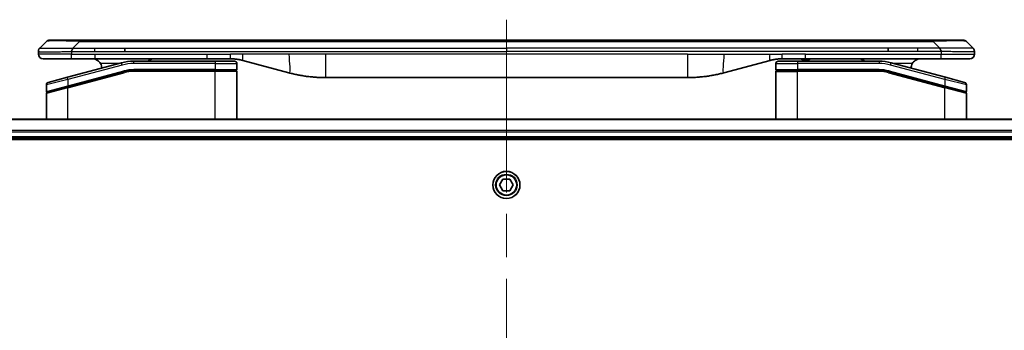
# Model space of a CAD drawing. Units: millimetres. Extents: x 94 to 12471, y 52 to 2440.
# Drawn here: x 3158 to 3367, y 1441 to 1507 of the extents above; entities that cross this region are included whole.
import ezdxf

# ---------------------------------------------------------------- set-up
doc = ezdxf.new("R2010")
doc.units = ezdxf.units.MM
doc.header["$LTSCALE"] = 6.5
doc.linetypes.add('CHAIN', pattern=[0.3543, 0.2362, -0.0295, 0.0591, -0.0295])
for name, color, linetype, lineweight in [('Centerline (ISO)', 131, 'Continuous', 18), ('Visible (ISO)', 7, 'Continuous', 35), ('Visible Narrow (ISO)', 7, 'Continuous', 25)]:
    doc.layers.add(name, color=color, linetype=linetype, lineweight=lineweight)

msp = doc.modelspace()

# ---------------------------------------------------------------- linework, layer by layer
at = {"layer": 'Centerline (ISO)', "linetype": 'CHAIN', "ltscale": 23.990969}
msp.add_line((3261.3277, 1507.3086), (3261.3277, 1036.8086), dxfattribs=at)
at = {"layer": 'Visible (ISO)'}
for p, q in [((3161.8706, 1501.2515), (3163.2848, 1502.6657)), ((3163.9919, 1502.9586), (3170.3559, 1502.9586)), ((3170.3559, 1502.9586), (3352.2996, 1502.9586)), ((3358.6635, 1502.9586), (3352.2996, 1502.9586)), ((3360.7848, 1501.2515), (3359.3706, 1502.6657)), ((3161.5777, 1500.5422), (3161.5777, 1500.5445)), ((3161.5777, 1500.5422), (3161.5777, 1499.9586)), ((3179.9721, 1500.5444), (3179.9721, 1501.2515)), ((3342.6833, 1500.5444), (3342.6833, 1501.2515)), ((3361.0777, 1500.5422), (3361.0777, 1499.9586)), ((3162.5777, 1498.9586), (3168.6489, 1498.9586)), ((3168.6489, 1498.9586), (3173.6055, 1498.9586)), ((3197.5471, 1498.9586), (3173.6055, 1498.9586)), ((3199.2777, 1498.4586), (3181.8943, 1498.4586)), ((3197.5471, 1498.9586), (3202.5471, 1498.9586)), ((3199.2777, 1498.4586), (3203.3777, 1498.4586)), ((3205.1353, 1498.6179), (3214.9768, 1495.9808)), ((3317.5202, 1498.6179), (3307.6786, 1495.9808)), ((3319.2777, 1498.4586), (3323.3777, 1498.4586)), ((3325.1084, 1498.9586), (3320.1084, 1498.9586)), ((3340.7612, 1498.4586), (3323.3777, 1498.4586)), ((3324.2879, 1498.9586), (3324.2879, 1498.7586)), ((3324.2879, 1498.7586), (3324.9599, 1498.7586)), ((3324.9599, 1498.9586), (3324.9599, 1498.7586)), ((3324.9599, 1498.7586), (3325.2287, 1498.7586)), ((3354.0065, 1498.9586), (3325.1084, 1498.9586)), ((3325.2287, 1498.9586), (3325.2287, 1498.7586)), ((3325.2287, 1498.7586), (3325.9455, 1498.7586)), ((3325.9455, 1498.9586), (3325.9455, 1498.7586)), ((3360.0777, 1498.9586), (3354.0065, 1498.9586)), ((3179.3061, 1498.1179), (3167.7483, 1495.021)), ((3199.2777, 1496.4586), (3181.8943, 1496.4586)), ((3199.2777, 1496.4586), (3181.8943, 1496.4586)), ((3199.2777, 1496.4586), (3203.6777, 1496.4586)), ((3203.6777, 1496.4586), (3199.2777, 1496.4586)), ((3203.8777, 1497.9586), (3203.8777, 1496.6586)), ((3318.7777, 1497.9586), (3318.7777, 1496.6586)), ((3318.9777, 1496.4586), (3323.3777, 1496.4586)), ((3318.9777, 1496.4586), (3323.3777, 1496.4586)), ((3340.7612, 1496.4586), (3323.3777, 1496.4586)), ((3340.7612, 1496.4586), (3323.3777, 1496.4586)), ((3354.9071, 1495.021), (3343.3494, 1498.1179)), ((3163.6483, 1493.9224), (3167.7483, 1495.021)), ((3167.826, 1492.9712), (3179.8237, 1496.186)), ((3167.9295, 1492.999), (3179.8237, 1496.186)), ((3203.8777, 1486.0586), (3203.8777, 1496.2586)), ((3299.9141, 1494.9586), (3222.7414, 1494.9586)), ((3318.7777, 1486.0586), (3318.7777, 1496.2586)), ((3342.8318, 1496.186), (3354.726, 1492.999)), ((3342.8318, 1496.186), (3354.8295, 1492.9712)), ((3354.9071, 1495.021), (3359.0071, 1493.9224)), ((3163.2777, 1493.4394), (3163.2777, 1492.0132)), ((3167.826, 1492.9712), (3163.426, 1491.7923)), ((3354.8295, 1492.9712), (3359.126, 1491.82)), ((3354.8295, 1492.9712), (3359.2295, 1491.7923)), ((3359.3777, 1493.4394), (3359.3777, 1492.0132)), ((3163.2777, 1486.0586), (3163.2777, 1491.5991)), ((3359.3777, 1486.0586), (3359.3777, 1491.5991)), ((3465.9115, 1486.0586), (3056.7439, 1486.0586)), ((3057.3277, 1482.0586), (3465.3277, 1482.0586)), ((3057.3277, 1481.7586), (3465.3277, 1481.7586)), ((3259.8844, 1472.0586), (3260.606, 1473.3086)), ((3260.606, 1473.3086), (3262.0494, 1473.3086)), ((3262.0494, 1473.3086), (3262.7711, 1472.0586)), ((3260.606, 1470.8086), (3259.8844, 1472.0586)), ((3262.7711, 1472.0586), (3262.0494, 1470.8086)), ((3262.0494, 1470.8086), (3260.606, 1470.8086))]:
    msp.add_line(p, q, dxfattribs=at)
msp.add_circle((3261.3277, 1472.0586), 2.9, dxfattribs=at)
for centre, radius, start, end in [((3163.9919, 1501.9586), 1, 90.000002, 135.000002), ((3358.6635, 1501.9586), 1, 44.999998, 89.999998), ((3162.5777, 1499.9586), 1, 179.999997, 269.999997), ((3181.8943, 1488.4586), 10, 90, 105), ((3203.3777, 1497.9586), 0.5, 0, 90.000002), ((3319.2777, 1497.9586), 0.5, 90, 180), ((3340.7612, 1488.4586), 10, 75, 90), ((3360.0777, 1499.9586), 1, 270.000003, 0.000003), ((3173.0777, 1496.9586), 2, 0.751552, 30), ((3181.8943, 1488.4586), 8, 90, 105), ((3181.8943, 1488.4586), 8, 90, 105), ((3203.6777, 1496.6586), 0.2, 269.999996, 0), ((3203.6777, 1496.2586), 0.2, 359.999998, 90), ((3318.9777, 1496.6586), 0.2, 179.999998, 270), ((3318.9777, 1496.2586), 0.2, 90, 180.000002), ((3340.7612, 1488.4586), 8, 75, 90), ((3340.7612, 1488.4586), 8, 75, 90), ((3349.5777, 1496.9586), 2, 150, 179.248449), ((3163.7777, 1493.4394), 0.5, 104.999995, 179.999987), ((3358.8777, 1493.4394), 0.5, 0, 75), ((3163.4777, 1492.0132), 0.2, 180.000013, 284.999997), ((3163.4777, 1491.5991), 0.2, 105, 179.999998), ((3359.1777, 1492.0132), 0.2, 255.000001, 359.999997), ((3359.1777, 1491.5991), 0.2, 0, 75)]:
    msp.add_arc(centre, radius, start, end, dxfattribs=at)
for points, knots in [([(3161.8706, 1501.2515), (3161.8582, 1501.2391), (3161.8459, 1501.2264), (3161.834, 1501.2136), (3161.8223, 1501.2009), (3161.8109, 1501.1881), (3161.7998, 1501.1752), (3161.7889, 1501.1623), (3161.7782, 1501.1493), (3161.768, 1501.1362), (3161.7578, 1501.1231), (3161.748, 1501.1098), (3161.7386, 1501.0964), (3161.7199, 1501.0698), (3161.7028, 1501.0426), (3161.6874, 1501.0146), (3161.672, 1500.9868), (3161.6583, 1500.9583), (3161.6462, 1500.9291), (3161.6342, 1500.8999), (3161.6239, 1500.87), (3161.6152, 1500.8395), (3161.6064, 1500.8087), (3161.5993, 1500.7773), (3161.5938, 1500.7453), (3161.591, 1500.7291), (3161.5886, 1500.7128), (3161.5866, 1500.6964), (3161.5845, 1500.6798), (3161.5829, 1500.6631), (3161.5816, 1500.6463), (3161.5803, 1500.6293), (3161.5793, 1500.6122), (3161.5787, 1500.5949), (3161.578, 1500.5774), (3161.5777, 1500.5597), (3161.5777, 1500.5422)], [0, 0, 0, 0, 0.06393414, 0.06393414, 0.06393414, 0.12727971, 0.12727971, 0.12727971, 0.19013505, 0.19013505, 0.19013505, 0.25259143, 0.25259143, 0.25259143, 0.37659236, 0.37659236, 0.37659236, 0.49998231, 0.49998231, 0.49998231, 0.62337432, 0.62337432, 0.62337432, 0.74738158, 0.74738158, 0.74738158, 0.8098428, 0.8098428, 0.8098428, 0.87270421, 0.87270421, 0.87270421, 0.93605712, 0.93605712, 0.93605712, 1, 1, 1, 1]), ([(3168.6488, 1500.5422), (3168.6485, 1500.5597), (3168.6494, 1500.5774), (3168.6532, 1500.6122), (3168.6561, 1500.6293), (3168.6638, 1500.6631), (3168.6685, 1500.6798), (3168.6794, 1500.7129), (3168.6856, 1500.7292), (3168.7059, 1500.7773), (3168.722, 1500.8088), (3168.7565, 1500.8701), (3168.775, 1500.9), (3168.8121, 1500.9584), (3168.8307, 1500.9869), (3168.8656, 1501.0426), (3168.8818, 1501.0699), (3168.9026, 1501.1099), (3168.9089, 1501.1231), (3168.9202, 1501.1493), (3168.9251, 1501.1623), (3168.9331, 1501.1881), (3168.9363, 1501.2009), (3168.9406, 1501.2264), (3168.9417, 1501.2391), (3168.9417, 1501.2515)], [0, 0, 0, 0, 0.06389862, 0.06389862, 0.12721911, 0.12721911, 0.19005817, 0.19005817, 0.25250562, 0.25250562, 0.37650585, 0.37650585, 0.49991093, 0.49991093, 0.62332646, 0.62332646, 0.74735854, 0.74735854, 0.80983041, 0.80983041, 0.87269995, 0.87269995, 0.93605741, 0.93605741, 1, 1, 1, 1]), ([(3354.0067, 1500.5422), (3354.0069, 1500.5597), (3354.006, 1500.5774), (3354.0022, 1500.6122), (3353.9993, 1500.6293), (3353.9917, 1500.6631), (3353.987, 1500.6798), (3353.9761, 1500.7129), (3353.9699, 1500.7292), (3353.9495, 1500.7773), (3353.9335, 1500.8088), (3353.8989, 1500.8701), (3353.8804, 1500.9), (3353.8433, 1500.9584), (3353.8247, 1500.9869), (3353.7899, 1501.0426), (3353.7736, 1501.0699), (3353.7529, 1501.1099), (3353.7465, 1501.1231), (3353.7353, 1501.1493), (3353.7304, 1501.1623), (3353.7223, 1501.1881), (3353.7192, 1501.2009), (3353.7149, 1501.2264), (3353.7138, 1501.2391), (3353.7138, 1501.2515)], [0, 0, 0, 0, 0.06389862, 0.06389862, 0.12721911, 0.12721911, 0.19005817, 0.19005817, 0.25250562, 0.25250562, 0.37650585, 0.37650585, 0.49991093, 0.49991093, 0.62332646, 0.62332646, 0.74735854, 0.74735854, 0.80983041, 0.80983041, 0.87269995, 0.87269995, 0.93605741, 0.93605741, 1, 1, 1, 1]), ([(3360.7848, 1501.2515), (3360.7972, 1501.2391), (3360.8095, 1501.2264), (3360.8214, 1501.2136), (3360.8332, 1501.2009), (3360.8446, 1501.1881), (3360.8556, 1501.1752), (3360.8666, 1501.1623), (3360.8772, 1501.1493), (3360.8875, 1501.1362), (3360.8976, 1501.1231), (3360.9074, 1501.1098), (3360.9168, 1501.0964), (3360.9355, 1501.0698), (3360.9526, 1501.0426), (3360.9681, 1501.0146), (3360.9835, 1500.9868), (3360.9972, 1500.9583), (3361.0092, 1500.9291), (3361.0212, 1500.8999), (3361.0316, 1500.87), (3361.0403, 1500.8395), (3361.049, 1500.8087), (3361.0561, 1500.7773), (3361.0617, 1500.7453), (3361.0645, 1500.7291), (3361.0668, 1500.7128), (3361.0689, 1500.6964), (3361.0709, 1500.6798), (3361.0726, 1500.6631), (3361.0739, 1500.6463), (3361.0752, 1500.6293), (3361.0762, 1500.6122), (3361.0768, 1500.5949), (3361.0774, 1500.5774), (3361.0777, 1500.5597), (3361.0777, 1500.5422)], [0, 0, 0, 0, 0.06393414, 0.06393414, 0.06393414, 0.12727971, 0.12727971, 0.12727971, 0.19013505, 0.19013505, 0.19013505, 0.25259143, 0.25259143, 0.25259143, 0.37659236, 0.37659236, 0.37659236, 0.49998231, 0.49998231, 0.49998231, 0.62337432, 0.62337432, 0.62337432, 0.74738158, 0.74738158, 0.74738158, 0.8098428, 0.8098428, 0.8098428, 0.87270421, 0.87270421, 0.87270421, 0.93605712, 0.93605712, 0.93605712, 1, 1, 1, 1]), ([(3173.0777, 1498.9586), (3173.2588, 1498.9586), (3173.4559, 1498.9328), (3173.8406, 1498.8182), (3174.0284, 1498.7295), (3174.3063, 1498.5426), (3174.4243, 1498.4455), (3174.6383, 1498.2191), (3174.7342, 1498.0895), (3174.8098, 1497.9586)], [-0.75818442, -0.75818442, -0.75818442, -0.75818442, -0.691655605, -0.691655605, -0.625126791, -0.625126791, -0.579786118, -0.579786118, -0.534445444, -0.534445444, -0.534445444, -0.534445444]), ([(3184.933, 1498.4585), (3185.0015, 1498.5188), (3185.0716, 1498.5725), (3185.3051, 1498.7295), (3185.4928, 1498.8182), (3185.8776, 1498.9328), (3186.0747, 1498.9586), (3186.2558, 1498.9586)], [-0.160507944, -0.160507944, -0.160507944, -0.160507944, -0.13305763, -0.13305763, -0.066528815, -0.066528815, 0, 0, 0, 0]), ([(3202.5471, 1498.9586), (3202.6018, 1498.9586), (3202.6567, 1498.9582), (3202.7661, 1498.9564), (3202.8208, 1498.955), (3202.9845, 1498.9496), (3203.0936, 1498.9443), (3203.2568, 1498.9335), (3203.3112, 1498.9295), (3203.4198, 1498.9206), (3203.474, 1498.9157), (3203.5824, 1498.905), (3203.6366, 1498.8992), (3203.7454, 1498.8867), (3203.8002, 1498.8799), (3203.9081, 1498.8657), (3203.9613, 1498.8583), (3204.0683, 1498.8424), (3204.1221, 1498.8339), (3204.2835, 1498.8073), (3204.3907, 1498.7878), (3204.5511, 1498.7559), (3204.6045, 1498.7448), (3204.7111, 1498.7218), (3204.7644, 1498.7099), (3204.8707, 1498.6851), (3204.9238, 1498.6722), (3205.0298, 1498.6457), (3205.0826, 1498.632), (3205.1353, 1498.6179)], [0, 0, 0, 0, 0.06260386, 0.06260386, 0.1251107, 0.1251107, 0.24990167, 0.24990167, 0.31222633, 0.31222633, 0.37452597, 0.37452597, 0.43681836, 0.43681836, 0.49993838, 0.49993838, 0.56147382, 0.56147382, 0.62390351, 0.62390351, 0.74898571, 0.74898571, 0.81163675, 0.81163675, 0.87435758, 0.87435758, 0.93714608, 0.93714608, 1, 1, 1, 1]), ([(3320.1084, 1498.9586), (3320.0536, 1498.9586), (3319.9988, 1498.9582), (3319.8893, 1498.9564), (3319.8347, 1498.955), (3319.6709, 1498.9496), (3319.5619, 1498.9443), (3319.3986, 1498.9335), (3319.3443, 1498.9295), (3319.2357, 1498.9206), (3319.1814, 1498.9157), (3319.073, 1498.905), (3319.0189, 1498.8992), (3318.91, 1498.8867), (3318.8553, 1498.8799), (3318.7473, 1498.8657), (3318.6941, 1498.8583), (3318.5871, 1498.8424), (3318.5333, 1498.8339), (3318.372, 1498.8073), (3318.2647, 1498.7878), (3318.1044, 1498.7559), (3318.051, 1498.7448), (3317.9443, 1498.7218), (3317.8911, 1498.7099), (3317.7847, 1498.6851), (3317.7316, 1498.6722), (3317.6257, 1498.6457), (3317.5728, 1498.632), (3317.5202, 1498.6179)], [0, 0, 0, 0, 0.06260386, 0.06260386, 0.1251107, 0.1251107, 0.24990167, 0.24990167, 0.31222633, 0.31222633, 0.37452597, 0.37452597, 0.43681836, 0.43681836, 0.49993838, 0.49993838, 0.56147382, 0.56147382, 0.62390351, 0.62390351, 0.74898571, 0.74898571, 0.81163675, 0.81163675, 0.87435758, 0.87435758, 0.93714608, 0.93714608, 1, 1, 1, 1]), ([(3337.7225, 1498.4585), (3337.654, 1498.5188), (3337.5838, 1498.5725), (3337.3504, 1498.7295), (3337.1626, 1498.8182), (3336.7779, 1498.9328), (3336.5808, 1498.9586), (3336.3997, 1498.9586)], [-0.160507944, -0.160507944, -0.160507944, -0.160507944, -0.13305763, -0.13305763, -0.066528815, -0.066528815, 0, 0, 0, 0]), ([(3349.5777, 1498.9586), (3349.3967, 1498.9586), (3349.1995, 1498.9328), (3348.8148, 1498.8182), (3348.6271, 1498.7295), (3348.3492, 1498.5426), (3348.2311, 1498.4455), (3348.0171, 1498.2191), (3347.9212, 1498.0895), (3347.8457, 1497.9586)], [-0.75818442, -0.75818442, -0.75818442, -0.75818442, -0.691655605, -0.691655605, -0.625126791, -0.625126791, -0.579786118, -0.579786118, -0.534445444, -0.534445444, -0.534445444, -0.534445444]), ([(3214.9768, 1495.9808), (3215.1285, 1495.9402), (3215.2801, 1495.9009), (3215.4324, 1495.8626), (3215.5853, 1495.8242), (3215.7389, 1495.7869), (3215.8929, 1495.7508), (3216.0476, 1495.7145), (3216.2027, 1495.6794), (3216.3582, 1495.6456), (3216.5145, 1495.6115), (3216.6713, 1495.5787), (3216.8284, 1495.5471), (3216.8383, 1495.5451), (3216.8481, 1495.5432), (3216.858, 1495.5412), (3217.006, 1495.5116), (3217.1544, 1495.4831), (3217.3033, 1495.4556), (3217.4626, 1495.4262), (3217.6225, 1495.3981), (3217.7828, 1495.3713), (3217.9436, 1495.3443), (3218.105, 1495.3186), (3218.2668, 1495.2942), (3218.4292, 1495.2697), (3218.592, 1495.2465), (3218.7553, 1495.2246), (3218.7647, 1495.2233), (3218.7742, 1495.2221), (3218.7836, 1495.2208), (3218.9381, 1495.2003), (3219.0929, 1495.1809), (3219.2481, 1495.1627), (3219.4133, 1495.1433), (3219.5789, 1495.1253), (3219.7449, 1495.1086), (3219.9111, 1495.092), (3220.0776, 1495.0766), (3220.2445, 1495.0627), (3220.4126, 1495.0487), (3220.5809, 1495.036), (3220.7496, 1495.0248), (3220.9153, 1495.0138), (3221.0813, 1495.0041), (3221.2474, 1494.9958), (3221.4127, 1494.9876), (3221.5781, 1494.9807), (3221.7437, 1494.9752), (3221.911, 1494.9696), (3222.079, 1494.9655), (3222.2465, 1494.9627), (3222.4116, 1494.96), (3222.5763, 1494.9586), (3222.7414, 1494.9586)], [0, 0, 0, 0, 0.06118993, 0.06118993, 0.06118993, 0.12257954, 0.12257954, 0.12257954, 0.18421274, 0.18421274, 0.18421274, 0.24613532, 0.24613532, 0.24613532, 0.25001736, 0.25001736, 0.25001736, 0.30834527, 0.30834527, 0.30834527, 0.37079445, 0.37079445, 0.37079445, 0.43347362, 0.43347362, 0.43347362, 0.49637343, 0.49637343, 0.49637343, 0.50001093, 0.50001093, 0.50001093, 0.5594953, 0.5594953, 0.5594953, 0.62278616, 0.62278616, 0.62278616, 0.68614643, 0.68614643, 0.68614643, 0.74996872, 0.74996872, 0.74996872, 0.81265414, 0.81265414, 0.81265414, 0.87498553, 0.87498553, 0.87498553, 0.93795641, 0.93795641, 0.93795641, 1, 1, 1, 1]), ([(3307.6786, 1495.9808), (3307.527, 1495.9402), (3307.3754, 1495.9009), (3307.223, 1495.8626), (3307.0702, 1495.8242), (3306.9166, 1495.7869), (3306.7625, 1495.7508), (3306.6079, 1495.7145), (3306.4528, 1495.6794), (3306.2972, 1495.6456), (3306.1409, 1495.6115), (3305.9841, 1495.5787), (3305.827, 1495.5471), (3305.8172, 1495.5451), (3305.8073, 1495.5432), (3305.7975, 1495.5412), (3305.6494, 1495.5116), (3305.501, 1495.4831), (3305.3522, 1495.4556), (3305.1928, 1495.4262), (3305.033, 1495.3981), (3304.8727, 1495.3713), (3304.7118, 1495.3443), (3304.5505, 1495.3186), (3304.3887, 1495.2942), (3304.2263, 1495.2697), (3304.0635, 1495.2465), (3303.9002, 1495.2246), (3303.8907, 1495.2233), (3303.8813, 1495.2221), (3303.8718, 1495.2208), (3303.7174, 1495.2003), (3303.5626, 1495.1809), (3303.4073, 1495.1627), (3303.2422, 1495.1433), (3303.0766, 1495.1253), (3302.9106, 1495.1086), (3302.7444, 1495.092), (3302.5778, 1495.0766), (3302.411, 1495.0627), (3302.2429, 1495.0487), (3302.0745, 1495.036), (3301.9058, 1495.0248), (3301.7402, 1495.0138), (3301.5742, 1495.0041), (3301.408, 1494.9958), (3301.2428, 1494.9876), (3301.0774, 1494.9807), (3300.9118, 1494.9752), (3300.7445, 1494.9696), (3300.5765, 1494.9655), (3300.4089, 1494.9627), (3300.2438, 1494.96), (3300.0792, 1494.9586), (3299.9141, 1494.9586)], [0, 0, 0, 0, 0.06118993, 0.06118993, 0.06118993, 0.12257954, 0.12257954, 0.12257954, 0.18421274, 0.18421274, 0.18421274, 0.24613532, 0.24613532, 0.24613532, 0.25001736, 0.25001736, 0.25001736, 0.30834527, 0.30834527, 0.30834527, 0.37079445, 0.37079445, 0.37079445, 0.43347362, 0.43347362, 0.43347362, 0.49637343, 0.49637343, 0.49637343, 0.50001093, 0.50001093, 0.50001093, 0.5594953, 0.5594953, 0.5594953, 0.62278616, 0.62278616, 0.62278616, 0.68614643, 0.68614643, 0.68614643, 0.74996872, 0.74996872, 0.74996872, 0.81265414, 0.81265414, 0.81265414, 0.87498553, 0.87498553, 0.87498553, 0.93795641, 0.93795641, 0.93795641, 1, 1, 1, 1])]:
    msp.add_open_spline(points, degree=3, knots=knots, dxfattribs=at)
at = {"layer": 'Visible Narrow (ISO)'}
for p, q in [((3168.9417, 1501.2515), (3170.3559, 1502.6657)), ((3170.3559, 1502.9586), (3170.3559, 1502.6657)), ((3170.3559, 1502.6657), (3352.2996, 1502.6657)), ((3352.2996, 1502.9586), (3352.2996, 1502.6657)), ((3353.7138, 1501.2515), (3352.2996, 1502.6657)), ((3168.6488, 1500.5422), (3168.6488, 1499.9586)), ((3168.9417, 1501.2515), (3173.6055, 1501.2515)), ((3173.6055, 1501.2515), (3179.9721, 1501.2515)), ((3173.6055, 1500.5444), (3173.6055, 1501.2515)), ((3173.6055, 1500.5444), (3179.9721, 1500.5444)), ((3179.9721, 1501.2515), (3261.3277, 1501.2515)), ((3179.9721, 1500.5444), (3261.3277, 1500.5444)), ((3342.6833, 1501.2515), (3261.3277, 1501.2515)), ((3261.3277, 1501.2515), (3261.3277, 1500.5444)), ((3342.6833, 1500.5444), (3261.3277, 1500.5444)), ((3349.0499, 1501.2515), (3342.6833, 1501.2515)), ((3349.0499, 1500.5444), (3342.6833, 1500.5444)), ((3353.7138, 1501.2515), (3349.0499, 1501.2515)), ((3349.0499, 1500.5444), (3349.0499, 1501.2515)), ((3354.0067, 1500.5422), (3354.0067, 1499.9586)), ((3168.6488, 1499.9586), (3161.5777, 1499.9586)), ((3168.6488, 1499.9586), (3173.6055, 1499.9586)), ((3173.6055, 1499.9586), (3197.5471, 1499.9586)), ((3173.6055, 1499.9586), (3173.6055, 1498.9586)), ((3181.8943, 1497.9586), (3181.8943, 1498.4586)), ((3197.5471, 1499.9586), (3202.5471, 1499.9586)), ((3197.5471, 1498.9586), (3197.5471, 1499.9586)), ((3199.2777, 1498.4586), (3199.2777, 1497.9586)), ((3205.1353, 1499.9586), (3202.5471, 1499.9586)), ((3202.5471, 1498.9586), (3202.5471, 1499.9586)), ((3214.9768, 1499.9586), (3205.1353, 1499.9586)), ((3222.7414, 1499.9586), (3214.9768, 1499.9586)), ((3299.9141, 1499.9586), (3222.7414, 1499.9586)), ((3222.7414, 1499.9586), (3222.7414, 1494.9586)), ((3299.9141, 1499.9586), (3299.9141, 1494.9586)), ((3299.9141, 1499.9586), (3307.6786, 1499.9586)), ((3307.6786, 1499.9586), (3317.5202, 1499.9586)), ((3317.5202, 1499.9586), (3320.1084, 1499.9586)), ((3325.1084, 1499.9586), (3320.1084, 1499.9586)), ((3320.1084, 1498.9586), (3320.1084, 1499.9586)), ((3323.3777, 1498.4586), (3323.3777, 1497.9586)), ((3325.1084, 1499.9586), (3354.0067, 1499.9586)), ((3325.1084, 1498.9586), (3325.1084, 1499.9586)), ((3340.7612, 1498.4586), (3340.7612, 1497.9586)), ((3354.0067, 1499.9586), (3361.0777, 1499.9586)), ((3179.4355, 1497.6349), (3167.8777, 1494.538)), ((3167.8777, 1493.1922), (3179.7719, 1496.3792)), ((3178.7117, 1497.9586), (3174.8098, 1497.9586)), ((3179.4355, 1497.6349), (3179.3061, 1498.1179)), ((3179.7719, 1496.3792), (3179.8237, 1496.186)), ((3199.2777, 1497.9586), (3181.8943, 1497.9586)), ((3199.2777, 1496.6586), (3181.8943, 1496.6586)), ((3181.8943, 1496.4586), (3181.8943, 1496.6586)), ((3181.8943, 1496.4586), (3181.8943, 1496.2586)), ((3199.2777, 1497.9586), (3203.8777, 1497.9586)), ((3199.2777, 1497.9586), (3199.2777, 1496.6586)), ((3199.2777, 1496.6586), (3203.8777, 1496.6586)), ((3199.2777, 1496.6586), (3199.2777, 1496.4586)), ((3199.2777, 1496.4586), (3199.2777, 1496.2586)), ((3318.7777, 1497.9586), (3323.3777, 1497.9586)), ((3318.7777, 1496.6586), (3323.3777, 1496.6586)), ((3323.3777, 1497.9586), (3323.3777, 1496.6586)), ((3340.7612, 1497.9586), (3323.3777, 1497.9586)), ((3340.7612, 1496.6586), (3323.3777, 1496.6586)), ((3340.7612, 1496.4586), (3340.7612, 1496.6586)), ((3340.7612, 1496.2586), (3340.7612, 1496.4586)), ((3342.8835, 1496.3792), (3342.8318, 1496.186)), ((3342.8835, 1496.3792), (3354.7777, 1493.1922)), ((3343.22, 1497.6349), (3343.3494, 1498.1179)), ((3354.7777, 1494.538), (3343.22, 1497.6349)), ((3347.8457, 1497.9586), (3343.9438, 1497.9586)), ((3167.8777, 1494.538), (3163.2777, 1493.4394)), ((3167.8777, 1494.538), (3167.7483, 1495.021)), ((3167.8777, 1492.7781), (3179.8755, 1495.9928)), ((3167.8777, 1494.538), (3167.8777, 1493.1922)), ((3179.8755, 1495.9928), (3179.8237, 1496.186)), ((3199.2777, 1496.2586), (3181.8943, 1496.2586)), ((3203.8777, 1496.2586), (3199.2777, 1496.2586)), ((3199.2777, 1486.0586), (3199.2777, 1496.2586)), ((3318.7777, 1496.2586), (3323.3777, 1496.2586)), ((3323.3777, 1486.0586), (3323.3777, 1496.2586)), ((3340.7612, 1496.2586), (3323.3777, 1496.2586)), ((3342.8318, 1496.186), (3342.78, 1495.9928)), ((3342.78, 1495.9928), (3354.7777, 1492.7781)), ((3354.7777, 1494.538), (3354.9071, 1495.021)), ((3359.3777, 1493.4394), (3354.7777, 1494.538)), ((3354.7777, 1494.538), (3354.7777, 1493.1922)), ((3163.2777, 1492.0132), (3167.8777, 1493.1922)), ((3167.8777, 1492.7781), (3163.2777, 1491.5991)), ((3167.8777, 1493.1922), (3167.9295, 1492.999)), ((3167.8777, 1486.0586), (3167.8777, 1492.7781)), ((3354.726, 1492.999), (3354.7777, 1493.1922)), ((3354.7777, 1493.1922), (3359.3777, 1492.0132)), ((3354.7777, 1492.7781), (3354.8295, 1492.9712)), ((3354.7777, 1486.0586), (3354.7777, 1492.7781)), ((3359.3777, 1491.5991), (3354.7777, 1492.7781)), ((3056.7717, 1485.9891), (3465.8838, 1485.9891)), ((3465.3495, 1483.6486), (3057.3059, 1483.6486)), ((3057.3196, 1483.4181), (3465.3358, 1483.4181)), ((3465.3277, 1482.3586), (3057.3277, 1482.3586))]:
    msp.add_line(p, q, dxfattribs=at)
for radius in [2.8677, 2.3092, 2.1415]:
    msp.add_circle((3261.3277, 1472.0586), radius, dxfattribs=at)
for centre, radius, start, end in [((3181.8943, 1488.4586), 9.5, 90.000004, 104.999996), ((3181.8943, 1488.4586), 8.2, 90.00001, 104.999989), ((3340.7612, 1488.4586), 9.5, 75.000004, 89.999996), ((3340.7612, 1488.4586), 8.2, 75.000011, 89.99999)]:
    msp.add_arc(centre, radius, start, end, dxfattribs=at)
for centre, major_axis, ratio, start_param, end_param in [((3176.7202, 1501.9586), (13.4415, -0.6951), 0.03187132, 2.06567866, 3.11286261), ((3345.9353, 1501.9586), (13.4415, 0.6951), 0.03187132, 0.02873005, 1.07591399), ((3181.6406, 1490.3852), (6.7106, 0.8835), 0.8652906, 1.41980554, 1.72178712), ((3341.0148, 1490.3852), (-6.7106, 0.8835), 0.8652906, 4.56139819, 4.86337977)]:
    msp.add_ellipse(centre, major_axis=major_axis, ratio=ratio, start_param=start_param, end_param=end_param, dxfattribs=at)
for points, knots in [([(3161.5777, 1500.5422), (3161.5777, 1500.5415), (3161.5778, 1500.5408), (3161.5781, 1500.5395), (3161.5783, 1500.5388), (3161.5792, 1500.5367), (3161.5801, 1500.5353), (3161.5814, 1500.5336), (3161.5816, 1500.5334), (3161.5828, 1500.5319), (3161.5842, 1500.5307), (3161.5867, 1500.5287), (3161.5878, 1500.528), (3161.5902, 1500.5264), (3161.5916, 1500.5257), (3161.5938, 1500.5246), (3161.5945, 1500.5242), (3161.5963, 1500.5234), (3161.5973, 1500.523), (3161.6004, 1500.5217), (3161.6024, 1500.5209), (3161.6055, 1500.5199), (3161.6063, 1500.5195), (3161.611, 1500.518), (3161.6151, 1500.5167), (3161.6206, 1500.5152), (3161.6215, 1500.5149), (3161.6331, 1500.5118), (3161.6456, 1500.509), (3161.6612, 1500.5061), (3161.662, 1500.5059), (3161.6783, 1500.5029), (3161.6959, 1500.5001), (3161.7368, 1500.4944), (3161.7604, 1500.4916), (3161.813, 1500.486), (3161.8421, 1500.4833), (3161.9041, 1500.4782), (3161.9366, 1500.4758), (3161.9739, 1500.4734), (3161.976, 1500.4732), (3162.0157, 1500.4707), (3162.0563, 1500.4683), (3162.1389, 1500.4641), (3162.1803, 1500.4622), (3162.2294, 1500.4602), (3162.2346, 1500.46), (3162.2896, 1500.4578), (3162.3424, 1500.456), (3162.446, 1500.4528), (3162.4958, 1500.4515), (3162.5572, 1500.45), (3162.5665, 1500.4498), (3162.6382, 1500.4482), (3162.7037, 1500.447), (3162.8276, 1500.445), (3162.885, 1500.4443), (3162.9585, 1500.4435), (3162.9729, 1500.4433), (3163.0621, 1500.4425), (3163.1399, 1500.4419), (3163.261, 1500.4413), (3163.3021, 1500.4412), (3163.3544, 1500.4411), (3163.3649, 1500.4411), (3163.3873, 1500.441), (3163.3991, 1500.441), (3163.4151, 1500.441), (3163.4245, 1500.441), (3163.4392, 1500.441), (3163.4553, 1500.441), (3163.4661, 1500.441), (3163.4823, 1500.441), (3163.504, 1500.441), (3163.5258, 1500.441), (3163.5587, 1500.441), (3163.5808, 1500.4411), (3163.6476, 1500.4412), (3163.6928, 1500.4413), (3163.8104, 1500.4418), (3163.8837, 1500.4422), (3163.9793, 1500.4429), (3164.0002, 1500.443), (3164.1177, 1500.4439), (3164.2165, 1500.4448), (3164.3983, 1500.4467), (3164.4805, 1500.4477), (3164.5845, 1500.449), (3164.6053, 1500.4493), (3164.7308, 1500.451), (3164.8373, 1500.4525), (3165.0338, 1500.4556), (3165.1231, 1500.4571), (3165.2336, 1500.459), (3165.2539, 1500.4594), (3165.385, 1500.4617), (3165.4972, 1500.4638), (3165.7045, 1500.4679), (3165.7992, 1500.4698), (3165.9142, 1500.4722), (3165.9338, 1500.4726), (3166.1649, 1500.4775), (3166.3797, 1500.4823), (3166.6155, 1500.4879), (3166.6345, 1500.4883), (3166.7714, 1500.4915), (3166.8899, 1500.4944), (3167.1091, 1500.4997), (3167.2096, 1500.5022), (3167.3291, 1500.5053), (3167.3478, 1500.5057), (3167.4674, 1500.5087), (3167.5685, 1500.5113), (3167.6884, 1500.5144), (3167.707, 1500.5149), (3167.7556, 1500.5162), (3167.7856, 1500.517), (3167.827, 1500.518), (3167.8384, 1500.5183), (3167.8686, 1500.5191), (3167.8871, 1500.5196), (3167.9205, 1500.5205), (3167.9354, 1500.5209), (3167.9654, 1500.5217), (3167.9804, 1500.5221), (3168.0064, 1500.5228), (3168.0175, 1500.5231), (3168.0319, 1500.5235), (3168.0353, 1500.5236), (3168.0521, 1500.524), (3168.0655, 1500.5244), (3168.1056, 1500.5256), (3168.1322, 1500.5263), (3168.1829, 1500.5279), (3168.2069, 1500.5286), (3168.2695, 1500.5305), (3168.3079, 1500.5317), (3168.3547, 1500.5332), (3168.3628, 1500.5334), (3168.4167, 1500.5352), (3168.462, 1500.5366), (3168.5302, 1500.5387), (3168.5529, 1500.5394), (3168.6004, 1500.5408), (3168.6251, 1500.5415), (3168.6488, 1500.5422)], [0, 0, 0, 0, 0.00603093, 0.00603093, 0.01200082, 0.01200082, 0.02386453, 0.02386453, 0.0256517, 0.0256517, 0.03613138, 0.03613138, 0.04274016, 0.04274016, 0.04983235, 0.04983235, 0.05322303, 0.05322303, 0.05754644, 0.05754644, 0.0655788, 0.0655788, 0.06869046, 0.06869046, 0.08156439, 0.08156439, 0.08417983, 0.08417983, 0.11351507, 0.11351507, 0.11519956, 0.11519956, 0.14549648, 0.14549648, 0.17747096, 0.17747096, 0.20949575, 0.20949575, 0.23975641, 0.23975641, 0.24155998, 0.24155998, 0.27369023, 0.27369023, 0.30250814, 0.30250814, 0.30588615, 0.30588615, 0.33812709, 0.33812709, 0.36554526, 0.36554526, 0.3704056, 0.3704056, 0.40272297, 0.40272297, 0.4288146, 0.4288146, 0.43507034, 0.43507034, 0.46743781, 0.46743781, 0.48363607, 0.48363607, 0.48768525, 0.48768525, 0.49222443, 0.49222443, 0.49375923, 0.49578394, 0.49780875, 0.4998336, 0.4998336, 0.50387997, 0.50792604, 0.50792604, 0.51601838, 0.51601838, 0.53220268, 0.53220268, 0.55753216, 0.55753216, 0.56457512, 0.56457512, 0.59692782, 0.59692782, 0.62282899, 0.62282899, 0.6292513, 0.6292513, 0.66153724, 0.66153724, 0.68789286, 0.68789286, 0.69378262, 0.69378262, 0.72598258, 0.72598258, 0.75266521, 0.75266521, 0.75813556, 0.75813556, 0.81713068, 0.81713068, 0.82230116, 0.82230116, 0.85432155, 0.85432155, 0.88131133, 0.88131133, 0.88631061, 0.88631061, 0.91331134, 0.91331134, 0.91826749, 0.91826749, 0.92625167, 0.92625167, 0.92928915, 0.92928915, 0.9342914, 0.9342914, 0.93829671, 0.93829671, 0.94218101, 0.94218101, 0.94512943, 0.94512943, 0.94602349, 0.94602349, 0.94957856, 0.94957856, 0.95661043, 0.95661043, 0.96301317, 0.96301317, 0.97327411, 0.97327411, 0.97543021, 0.97543021, 0.98763403, 0.98763403, 0.99371993, 0.99371993, 1, 1, 1, 1]), ([(3161.8706, 1501.2515), (3161.8719, 1501.2527), (3161.8731, 1501.2538), (3161.8757, 1501.2557), (3161.8771, 1501.2564), (3161.8815, 1501.2584), (3161.8848, 1501.2593), (3161.8891, 1501.2598), (3161.8896, 1501.2598), (3161.8934, 1501.2602), (3161.8969, 1501.2602), (3161.9018, 1501.2601), (3161.9027, 1501.2601), (3161.9051, 1501.26), (3161.9065, 1501.26), (3161.9103, 1501.2598), (3161.9129, 1501.2598), (3161.9168, 1501.2597), (3161.918, 1501.2598), (3161.9208, 1501.2598), (3161.9224, 1501.2598), (3161.9252, 1501.2599), (3161.9264, 1501.26), (3161.9294, 1501.2601), (3161.9312, 1501.2601), (3161.9343, 1501.2602), (3161.9355, 1501.2602), (3161.942, 1501.2603), (3161.9476, 1501.2604), (3161.9548, 1501.2606), (3161.956, 1501.2606), (3161.9712, 1501.2608), (3161.9869, 1501.261), (3162.0056, 1501.2612), (3162.0067, 1501.2612), (3162.0261, 1501.2613), (3162.0466, 1501.2614), (3162.0931, 1501.2615), (3162.1193, 1501.2616), (3162.1766, 1501.2615), (3162.2076, 1501.2615), (3162.2728, 1501.2613), (3162.3066, 1501.2612), (3162.345, 1501.261), (3162.3471, 1501.261), (3162.3878, 1501.2609), (3162.4289, 1501.2607), (3162.5117, 1501.2604), (3162.5528, 1501.2602), (3162.6012, 1501.26), (3162.6063, 1501.26), (3162.6602, 1501.2598), (3162.7117, 1501.2596), (3162.8118, 1501.2592), (3162.8597, 1501.259), (3162.9183, 1501.2588), (3162.9271, 1501.2588), (3162.9953, 1501.2586), (3163.0573, 1501.2584), (3163.1738, 1501.2581), (3163.2276, 1501.258), (3163.2962, 1501.2579), (3163.3096, 1501.2578), (3163.3926, 1501.2577), (3163.4648, 1501.2576), (3163.5767, 1501.2575), (3163.6146, 1501.2575), (3163.6627, 1501.2575), (3163.6724, 1501.2575), (3163.693, 1501.2575), (3163.7039, 1501.2575), (3163.7186, 1501.2575), (3163.7272, 1501.2575), (3163.7408, 1501.2575), (3163.7556, 1501.2575), (3163.7754, 1501.2575), (3163.8003, 1501.2575), (3163.8203, 1501.2575), (3163.8505, 1501.2575), (3163.8708, 1501.2575), (3163.9321, 1501.2575), (3163.9735, 1501.2575), (3164.0811, 1501.2576), (3164.1482, 1501.2577), (3164.2356, 1501.2578), (3164.2547, 1501.2578), (3164.3623, 1501.2579), (3164.4527, 1501.2581), (3164.619, 1501.2584), (3164.6942, 1501.2585), (3164.7895, 1501.2587), (3164.8085, 1501.2587), (3164.9238, 1501.2589), (3165.0217, 1501.2591), (3165.2024, 1501.2595), (3165.2848, 1501.2597), (3165.3867, 1501.2599), (3165.4054, 1501.2599), (3165.5269, 1501.2602), (3165.6309, 1501.2604), (3165.8234, 1501.2607), (3165.9117, 1501.2608), (3166.0188, 1501.261), (3166.0371, 1501.261), (3166.254, 1501.2613), (3166.4557, 1501.2615), (3166.6775, 1501.2615), (3166.6954, 1501.2615), (3166.8251, 1501.2616), (3166.9374, 1501.2615), (3167.1456, 1501.2614), (3167.2414, 1501.2613), (3167.3553, 1501.2612), (3167.3732, 1501.2612), (3167.4876, 1501.261), (3167.5845, 1501.2609), (3167.6994, 1501.2606), (3167.7173, 1501.2606), (3167.764, 1501.2605), (3167.7928, 1501.2604), (3167.8326, 1501.2603), (3167.8436, 1501.2603), (3167.8725, 1501.2602), (3167.8904, 1501.2602), (3167.9227, 1501.2601), (3167.9372, 1501.2601), (3167.9663, 1501.26), (3167.9809, 1501.2599), (3168.0074, 1501.2599), (3168.0192, 1501.2599), (3168.0348, 1501.2599), (3168.0385, 1501.2599), (3168.0578, 1501.26), (3168.0734, 1501.26), (3168.1228, 1501.2601), (3168.1566, 1501.2602), (3168.2063, 1501.2604), (3168.2221, 1501.2604), (3168.256, 1501.2605), (3168.274, 1501.2605), (3168.3511, 1501.2605), (3168.4101, 1501.2604), (3168.482, 1501.2601), (3168.4949, 1501.26), (3168.581, 1501.2594), (3168.6541, 1501.2585), (3168.763, 1501.2565), (3168.7987, 1501.2557), (3168.8702, 1501.2538), (3168.906, 1501.2527), (3168.9417, 1501.2515)], [0, 0, 0, 0, 0.00951843, 0.00951843, 0.01927017, 0.01927017, 0.03897756, 0.03897756, 0.04192115, 0.04192115, 0.05819961, 0.05819961, 0.06210716, 0.06210716, 0.0673145, 0.0673145, 0.07589045, 0.07589045, 0.07949473, 0.07949473, 0.08378297, 0.08378297, 0.08700508, 0.08700508, 0.09150359, 0.09150359, 0.09449125, 0.09449125, 0.10692923, 0.10692923, 0.1094537, 0.1094537, 0.13771659, 0.13771659, 0.13933656, 0.13933656, 0.168411, 0.168411, 0.19896324, 0.19896324, 0.22943128, 0.22943128, 0.2581017, 0.2581017, 0.2598073, 0.2598073, 0.29010163, 0.29010163, 0.31714072, 0.31714072, 0.32030271, 0.32030271, 0.35040524, 0.35040524, 0.375904, 0.375904, 0.38041489, 0.38041489, 0.4103459, 0.4103459, 0.43444291, 0.43444291, 0.44021323, 0.44021323, 0.47003429, 0.47003429, 0.48494369, 0.48494369, 0.48866986, 0.48866986, 0.49284669, 0.49284669, 0.49425893, 0.49612193, 0.49798503, 0.49984815, 0.50357136, 0.50729437, 0.50729437, 0.51474107, 0.51474107, 0.52963783, 0.52963783, 0.55297, 0.55297, 0.5594638, 0.5594638, 0.58933565, 0.58933565, 0.61331518, 0.61331518, 0.6192715, 0.6192715, 0.64928674, 0.64928674, 0.67388392, 0.67388392, 0.67939323, 0.67939323, 0.7095977, 0.7095977, 0.73473574, 0.73473574, 0.73990333, 0.73990333, 0.79588224, 0.79588224, 0.8008112, 0.8008112, 0.83141419, 0.83141419, 0.85731042, 0.85731042, 0.86211705, 0.86211705, 0.88812643, 0.88812643, 0.89290995, 0.89290995, 0.90062179, 0.90062179, 0.9035569, 0.9035569, 0.90833924, 0.90833924, 0.9122001, 0.9122001, 0.91610966, 0.91610966, 0.91926425, 0.91926425, 0.92025821, 0.92025821, 0.92440673, 0.92440673, 0.93342038, 0.93342038, 0.93763073, 0.93763073, 0.94243407, 0.94243407, 0.95812979, 0.95812979, 0.96156293, 0.96156293, 0.98100212, 0.98100212, 0.99050094, 0.99050094, 1, 1, 1, 1]), ([(3168.6488, 1500.5422), (3168.665, 1500.5422), (3168.6813, 1500.5422), (3168.6979, 1500.5422), (3168.7141, 1500.5422), (3168.7305, 1500.5422), (3168.747, 1500.5423), (3168.7811, 1500.5423), (3168.8158, 1500.5424), (3168.8508, 1500.5425), (3168.9203, 1500.5426), (3168.991, 1500.5429), (3169.0605, 1500.5431), (3169.1314, 1500.5434), (3169.2012, 1500.5437), (3169.2676, 1500.5439), (3169.3007, 1500.544), (3169.3329, 1500.5441), (3169.364, 1500.5442), (3169.3976, 1500.5443), (3169.4299, 1500.5444), (3169.4604, 1500.5444), (3169.4851, 1500.5444), (3169.5086, 1500.5445), (3169.5308, 1500.5445), (3169.5362, 1500.5445), (3169.5417, 1500.5445), (3169.5472, 1500.5445), (3169.5751, 1500.5445), (3169.6031, 1500.5445), (3169.6311, 1500.5445), (3169.6871, 1500.5445), (3169.743, 1500.5445), (3169.799, 1500.5445), (3169.9109, 1500.5444), (3170.0228, 1500.5444), (3170.1347, 1500.5444), (3170.5823, 1500.5444), (3171.0299, 1500.5444), (3171.4775, 1500.5444), (3172.1868, 1500.5444), (3172.8962, 1500.5444), (3173.6055, 1500.5444)], [0, 0, 0, 0, 0.00786211, 0.00786211, 0.00786211, 0.01556505, 0.01556505, 0.01556505, 0.03149672, 0.03149672, 0.03149672, 0.06313557, 0.06313557, 0.06313557, 0.09540102, 0.09540102, 0.09540102, 0.1114991, 0.1114991, 0.1114991, 0.12889921, 0.12889921, 0.12889921, 0.14291714, 0.14291714, 0.14291714, 0.1463611, 0.1463611, 0.1463611, 0.16401835, 0.16401835, 0.16401835, 0.19933165, 0.19933165, 0.19933165, 0.26995355, 0.26995355, 0.26995355, 0.5523816, 0.5523816, 0.5523816, 1, 1, 1, 1]), ([(3354.0067, 1500.5422), (3353.9905, 1500.5422), (3353.9741, 1500.5422), (3353.9576, 1500.5422), (3353.9413, 1500.5422), (3353.925, 1500.5422), (3353.9085, 1500.5423), (3353.8743, 1500.5423), (3353.8396, 1500.5424), (3353.8046, 1500.5425), (3353.7351, 1500.5426), (3353.6645, 1500.5429), (3353.595, 1500.5431), (3353.524, 1500.5434), (3353.4542, 1500.5437), (3353.3879, 1500.5439), (3353.3548, 1500.544), (3353.3226, 1500.5441), (3353.2915, 1500.5442), (3353.2578, 1500.5443), (3353.2256, 1500.5444), (3353.195, 1500.5444), (3353.1704, 1500.5444), (3353.1469, 1500.5445), (3353.1247, 1500.5445), (3353.1192, 1500.5445), (3353.1138, 1500.5445), (3353.1083, 1500.5445), (3353.0803, 1500.5445), (3353.0523, 1500.5445), (3353.0243, 1500.5445), (3352.9684, 1500.5445), (3352.9124, 1500.5445), (3352.8565, 1500.5445), (3352.7445, 1500.5444), (3352.6326, 1500.5444), (3352.5207, 1500.5444), (3352.0731, 1500.5444), (3351.6256, 1500.5444), (3351.178, 1500.5444), (3350.4686, 1500.5444), (3349.7593, 1500.5444), (3349.0499, 1500.5444)], [0, 0, 0, 0, 0.00786211, 0.00786211, 0.00786211, 0.01556505, 0.01556505, 0.01556505, 0.03149672, 0.03149672, 0.03149672, 0.06313557, 0.06313557, 0.06313557, 0.09540102, 0.09540102, 0.09540102, 0.1114991, 0.1114991, 0.1114991, 0.12889921, 0.12889921, 0.12889921, 0.14291714, 0.14291714, 0.14291714, 0.1463611, 0.1463611, 0.1463611, 0.16401835, 0.16401835, 0.16401835, 0.19933165, 0.19933165, 0.19933165, 0.26995355, 0.26995355, 0.26995355, 0.5523816, 0.5523816, 0.5523816, 1, 1, 1, 1]), ([(3360.7848, 1501.2515), (3360.7836, 1501.2527), (3360.7823, 1501.2538), (3360.7797, 1501.2557), (3360.7783, 1501.2564), (3360.7739, 1501.2584), (3360.7707, 1501.2593), (3360.7664, 1501.2598), (3360.7658, 1501.2598), (3360.7621, 1501.2602), (3360.7586, 1501.2602), (3360.7537, 1501.2601), (3360.7527, 1501.2601), (3360.7504, 1501.26), (3360.749, 1501.26), (3360.7451, 1501.2598), (3360.7426, 1501.2598), (3360.7386, 1501.2597), (3360.7374, 1501.2598), (3360.7347, 1501.2598), (3360.7331, 1501.2598), (3360.7303, 1501.2599), (3360.7291, 1501.26), (3360.726, 1501.2601), (3360.7243, 1501.2601), (3360.7212, 1501.2602), (3360.72, 1501.2602), (3360.7134, 1501.2603), (3360.7078, 1501.2604), (3360.7006, 1501.2606), (3360.6994, 1501.2606), (3360.6843, 1501.2608), (3360.6685, 1501.261), (3360.6498, 1501.2612), (3360.6488, 1501.2612), (3360.6293, 1501.2613), (3360.6088, 1501.2614), (3360.5623, 1501.2615), (3360.5362, 1501.2616), (3360.4789, 1501.2615), (3360.4479, 1501.2615), (3360.3827, 1501.2613), (3360.3488, 1501.2612), (3360.3105, 1501.261), (3360.3083, 1501.261), (3360.2677, 1501.2609), (3360.2266, 1501.2607), (3360.1438, 1501.2604), (3360.1026, 1501.2602), (3360.0542, 1501.26), (3360.0492, 1501.26), (3359.9952, 1501.2598), (3359.9437, 1501.2596), (3359.8437, 1501.2592), (3359.7958, 1501.259), (3359.7372, 1501.2588), (3359.7283, 1501.2588), (3359.6601, 1501.2586), (3359.5982, 1501.2584), (3359.4816, 1501.2581), (3359.4279, 1501.258), (3359.3592, 1501.2579), (3359.3459, 1501.2578), (3359.2628, 1501.2577), (3359.1907, 1501.2576), (3359.0788, 1501.2575), (3359.0409, 1501.2575), (3358.9927, 1501.2575), (3358.983, 1501.2575), (3358.9625, 1501.2575), (3358.9515, 1501.2575), (3358.9369, 1501.2575), (3358.9282, 1501.2575), (3358.9147, 1501.2575), (3358.8999, 1501.2575), (3358.8801, 1501.2575), (3358.8552, 1501.2575), (3358.8351, 1501.2575), (3358.8049, 1501.2575), (3358.7846, 1501.2575), (3358.7234, 1501.2575), (3358.682, 1501.2575), (3358.5743, 1501.2576), (3358.5072, 1501.2577), (3358.4199, 1501.2578), (3358.4008, 1501.2578), (3358.2932, 1501.2579), (3358.2028, 1501.2581), (3358.0365, 1501.2584), (3357.9612, 1501.2585), (3357.866, 1501.2587), (3357.8469, 1501.2587), (3357.7316, 1501.2589), (3357.6338, 1501.2591), (3357.453, 1501.2595), (3357.3706, 1501.2597), (3357.2687, 1501.2599), (3357.25, 1501.2599), (3357.1286, 1501.2602), (3357.0246, 1501.2604), (3356.832, 1501.2607), (3356.7438, 1501.2608), (3356.6366, 1501.261), (3356.6183, 1501.261), (3356.4015, 1501.2613), (3356.1998, 1501.2615), (3355.978, 1501.2615), (3355.96, 1501.2615), (3355.8304, 1501.2616), (3355.7181, 1501.2615), (3355.5098, 1501.2614), (3355.414, 1501.2613), (3355.3001, 1501.2612), (3355.2823, 1501.2612), (3355.1678, 1501.261), (3355.0709, 1501.2609), (3354.956, 1501.2606), (3354.9382, 1501.2606), (3354.8915, 1501.2605), (3354.8627, 1501.2604), (3354.8228, 1501.2603), (3354.8119, 1501.2603), (3354.783, 1501.2602), (3354.7651, 1501.2602), (3354.7327, 1501.2601), (3354.7183, 1501.2601), (3354.6892, 1501.26), (3354.6745, 1501.2599), (3354.648, 1501.2599), (3354.6362, 1501.2599), (3354.6207, 1501.2599), (3354.6169, 1501.2599), (3354.5976, 1501.26), (3354.5821, 1501.26), (3354.5327, 1501.2601), (3354.4988, 1501.2602), (3354.4492, 1501.2604), (3354.4333, 1501.2604), (3354.3995, 1501.2605), (3354.3814, 1501.2605), (3354.3044, 1501.2605), (3354.2454, 1501.2604), (3354.1734, 1501.2601), (3354.1605, 1501.26), (3354.0745, 1501.2594), (3354.0013, 1501.2585), (3353.8925, 1501.2565), (3353.8567, 1501.2557), (3353.7852, 1501.2538), (3353.7495, 1501.2527), (3353.7138, 1501.2515)], [0, 0, 0, 0, 0.00951843, 0.00951843, 0.01927017, 0.01927017, 0.03897756, 0.03897756, 0.04192115, 0.04192115, 0.05819961, 0.05819961, 0.06210716, 0.06210716, 0.0673145, 0.0673145, 0.07589045, 0.07589045, 0.07949473, 0.07949473, 0.08378297, 0.08378297, 0.08700508, 0.08700508, 0.09150359, 0.09150359, 0.09449125, 0.09449125, 0.10692923, 0.10692923, 0.1094537, 0.1094537, 0.13771659, 0.13771659, 0.13933656, 0.13933656, 0.168411, 0.168411, 0.19896324, 0.19896324, 0.22943128, 0.22943128, 0.2581017, 0.2581017, 0.2598073, 0.2598073, 0.29010163, 0.29010163, 0.31714072, 0.31714072, 0.32030271, 0.32030271, 0.35040524, 0.35040524, 0.375904, 0.375904, 0.38041489, 0.38041489, 0.4103459, 0.4103459, 0.43444291, 0.43444291, 0.44021323, 0.44021323, 0.47003429, 0.47003429, 0.48494369, 0.48494369, 0.48866986, 0.48866986, 0.49284669, 0.49284669, 0.49425893, 0.49612193, 0.49798503, 0.49984815, 0.50357136, 0.50729437, 0.50729437, 0.51474107, 0.51474107, 0.52963783, 0.52963783, 0.55297, 0.55297, 0.5594638, 0.5594638, 0.58933565, 0.58933565, 0.61331518, 0.61331518, 0.6192715, 0.6192715, 0.64928674, 0.64928674, 0.67388392, 0.67388392, 0.67939323, 0.67939323, 0.7095977, 0.7095977, 0.73473574, 0.73473574, 0.73990333, 0.73990333, 0.79588224, 0.79588224, 0.8008112, 0.8008112, 0.83141419, 0.83141419, 0.85731042, 0.85731042, 0.86211705, 0.86211705, 0.88812643, 0.88812643, 0.89290995, 0.89290995, 0.90062179, 0.90062179, 0.9035569, 0.9035569, 0.90833924, 0.90833924, 0.9122001, 0.9122001, 0.91610966, 0.91610966, 0.91926425, 0.91926425, 0.92025821, 0.92025821, 0.92440673, 0.92440673, 0.93342038, 0.93342038, 0.93763073, 0.93763073, 0.94243407, 0.94243407, 0.95812979, 0.95812979, 0.96156293, 0.96156293, 0.98100212, 0.98100212, 0.99050094, 0.99050094, 1, 1, 1, 1]), ([(3361.0777, 1500.5422), (3361.0777, 1500.5415), (3361.0776, 1500.5408), (3361.0773, 1500.5395), (3361.0771, 1500.5388), (3361.0763, 1500.5367), (3361.0754, 1500.5353), (3361.0741, 1500.5336), (3361.0739, 1500.5334), (3361.0726, 1500.5319), (3361.0713, 1500.5307), (3361.0687, 1500.5287), (3361.0677, 1500.528), (3361.0652, 1500.5264), (3361.0639, 1500.5257), (3361.0616, 1500.5246), (3361.0609, 1500.5242), (3361.0592, 1500.5234), (3361.0581, 1500.523), (3361.0551, 1500.5217), (3361.0531, 1500.5209), (3361.05, 1500.5199), (3361.0491, 1500.5195), (3361.0444, 1500.518), (3361.0403, 1500.5167), (3361.0349, 1500.5152), (3361.034, 1500.5149), (3361.0224, 1500.5118), (3361.0098, 1500.509), (3360.9943, 1500.5061), (3360.9934, 1500.5059), (3360.9772, 1500.5029), (3360.9596, 1500.5001), (3360.9186, 1500.4944), (3360.8951, 1500.4916), (3360.8424, 1500.486), (3360.8133, 1500.4833), (3360.7514, 1500.4782), (3360.7188, 1500.4758), (3360.6816, 1500.4734), (3360.6795, 1500.4732), (3360.6397, 1500.4707), (3360.5992, 1500.4683), (3360.5166, 1500.4641), (3360.4751, 1500.4622), (3360.426, 1500.4602), (3360.4209, 1500.46), (3360.3659, 1500.4578), (3360.313, 1500.456), (3360.2095, 1500.4528), (3360.1596, 1500.4515), (3360.0983, 1500.45), (3360.089, 1500.4498), (3360.0173, 1500.4482), (3359.9518, 1500.447), (3359.8279, 1500.445), (3359.7705, 1500.4443), (3359.6969, 1500.4435), (3359.6826, 1500.4433), (3359.5933, 1500.4425), (3359.5155, 1500.4419), (3359.3944, 1500.4413), (3359.3533, 1500.4412), (3359.301, 1500.4411), (3359.2905, 1500.4411), (3359.2682, 1500.441), (3359.2563, 1500.441), (3359.2403, 1500.441), (3359.231, 1500.441), (3359.2162, 1500.441), (3359.2001, 1500.441), (3359.1893, 1500.441), (3359.1731, 1500.441), (3359.1515, 1500.441), (3359.1296, 1500.441), (3359.0967, 1500.441), (3359.0746, 1500.4411), (3359.0078, 1500.4412), (3358.9626, 1500.4413), (3358.845, 1500.4418), (3358.7717, 1500.4422), (3358.6762, 1500.4429), (3358.6553, 1500.443), (3358.5378, 1500.4439), (3358.4389, 1500.4448), (3358.2571, 1500.4467), (3358.175, 1500.4477), (3358.0709, 1500.449), (3358.0502, 1500.4493), (3357.9247, 1500.451), (3357.8181, 1500.4525), (3357.6217, 1500.4556), (3357.5323, 1500.4571), (3357.4218, 1500.459), (3357.4016, 1500.4594), (3357.2705, 1500.4617), (3357.1583, 1500.4638), (3356.951, 1500.4679), (3356.8562, 1500.4698), (3356.7413, 1500.4722), (3356.7217, 1500.4726), (3356.4905, 1500.4775), (3356.2758, 1500.4823), (3356.04, 1500.4879), (3356.0209, 1500.4883), (3355.884, 1500.4915), (3355.7656, 1500.4944), (3355.5464, 1500.4997), (3355.4458, 1500.5022), (3355.3264, 1500.5053), (3355.3077, 1500.5057), (3355.1881, 1500.5087), (3355.0869, 1500.5113), (3354.967, 1500.5144), (3354.9484, 1500.5149), (3354.8999, 1500.5162), (3354.8699, 1500.517), (3354.8285, 1500.518), (3354.817, 1500.5183), (3354.7868, 1500.5191), (3354.7684, 1500.5196), (3354.735, 1500.5205), (3354.72, 1500.5209), (3354.6901, 1500.5217), (3354.6751, 1500.5221), (3354.6491, 1500.5228), (3354.638, 1500.5231), (3354.6235, 1500.5235), (3354.6202, 1500.5236), (3354.6034, 1500.524), (3354.5899, 1500.5244), (3354.5498, 1500.5256), (3354.5232, 1500.5263), (3354.4726, 1500.5279), (3354.4485, 1500.5286), (3354.386, 1500.5305), (3354.3476, 1500.5317), (3354.3008, 1500.5332), (3354.2927, 1500.5334), (3354.2388, 1500.5352), (3354.1935, 1500.5366), (3354.1253, 1500.5387), (3354.1026, 1500.5394), (3354.0551, 1500.5408), (3354.0303, 1500.5415), (3354.0067, 1500.5422)], [0, 0, 0, 0, 0.00603093, 0.00603093, 0.01200082, 0.01200082, 0.02386453, 0.02386453, 0.0256517, 0.0256517, 0.03613138, 0.03613138, 0.04274016, 0.04274016, 0.04983235, 0.04983235, 0.05322303, 0.05322303, 0.05754644, 0.05754644, 0.0655788, 0.0655788, 0.06869046, 0.06869046, 0.08156439, 0.08156439, 0.08417983, 0.08417983, 0.11351507, 0.11351507, 0.11519956, 0.11519956, 0.14549648, 0.14549648, 0.17747096, 0.17747096, 0.20949575, 0.20949575, 0.23975641, 0.23975641, 0.24155998, 0.24155998, 0.27369023, 0.27369023, 0.30250814, 0.30250814, 0.30588615, 0.30588615, 0.33812709, 0.33812709, 0.36554526, 0.36554526, 0.3704056, 0.3704056, 0.40272297, 0.40272297, 0.4288146, 0.4288146, 0.43507034, 0.43507034, 0.46743781, 0.46743781, 0.48363607, 0.48363607, 0.48768525, 0.48768525, 0.49222443, 0.49222443, 0.49375923, 0.49578394, 0.49780875, 0.4998336, 0.4998336, 0.50387997, 0.50792604, 0.50792604, 0.51601838, 0.51601838, 0.53220268, 0.53220268, 0.55753216, 0.55753216, 0.56457512, 0.56457512, 0.59692782, 0.59692782, 0.62282899, 0.62282899, 0.6292513, 0.6292513, 0.66153724, 0.66153724, 0.68789286, 0.68789286, 0.69378262, 0.69378262, 0.72598258, 0.72598258, 0.75266521, 0.75266521, 0.75813556, 0.75813556, 0.81713068, 0.81713068, 0.82230116, 0.82230116, 0.85432155, 0.85432155, 0.88131133, 0.88131133, 0.88631061, 0.88631061, 0.91331134, 0.91331134, 0.91826749, 0.91826749, 0.92625167, 0.92625167, 0.92928915, 0.92928915, 0.9342914, 0.9342914, 0.93829671, 0.93829671, 0.94218101, 0.94218101, 0.94512943, 0.94512943, 0.94602349, 0.94602349, 0.94957856, 0.94957856, 0.95661043, 0.95661043, 0.96301317, 0.96301317, 0.97327411, 0.97327411, 0.97543021, 0.97543021, 0.98763403, 0.98763403, 0.99371993, 0.99371993, 1, 1, 1, 1])]:
    msp.add_open_spline(points, degree=3, knots=knots, dxfattribs=at)
for points in [[(3168.6489, 1498.9586), (3168.6489, 1498.9586), (3168.6488, 1499.3728), (3168.6488, 1499.9586)], [(3354.0065, 1498.9586), (3354.0065, 1498.9586), (3354.0067, 1499.3728), (3354.0067, 1499.9586)]]:
    msp.add_rational_spline(points, [1, 0.804737851912, 0.804737851912, 1], degree=3, dxfattribs=at)
for points in [[(3205.1353, 1498.6179), (3205.2055, 1498.599), (3205.1353, 1499.3652), (3205.1353, 1499.9586)], [(3214.9768, 1499.9586), (3214.9768, 1498.1491), (3215.4417, 1495.8563), (3214.9768, 1495.9808)], [(3307.6786, 1499.9586), (3307.6786, 1498.1491), (3307.2138, 1495.8563), (3307.6786, 1495.9808)], [(3317.5202, 1498.6179), (3317.4499, 1498.599), (3317.5202, 1499.3652), (3317.5202, 1499.9586)]]:
    msp.add_open_spline(points, degree=3, dxfattribs=at)

doc.saveas('drawing.dxf')
